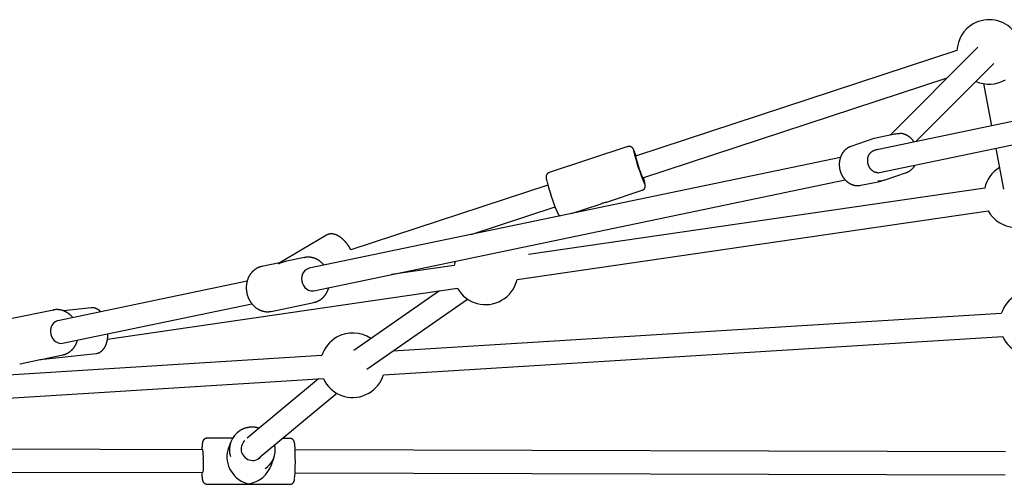
# Model space of a CAD drawing. Extents: x -8.3 to 7.6, y -6.7 to 7.
# Drawn here: x -3.8 to -3.1, y -2.2 to -1.9 of the extents above; entities that cross this region are included whole.
import ezdxf

# ---------------------------------------------------------------- set-up
doc = ezdxf.new("R2010")
doc.units = 0
doc.layers.add('LAYER01', color=7, linetype='Continuous')

msp = doc.modelspace()

# ---------------------------------------------------------------- linework, layer by layer
at = {"layer": 'LAYER01', "color": 7, "linetype": 'Continuous'}
for p, q in [((-3.1673, -1.90928), (-3.39149, -1.98311)), ((-3.15281, -1.90699), (-3.21402, -1.96834)), ((-2.9192, -1.91509), (-3.222, -1.97835)), ((-3.19598, -1.97292), (-3.14149, -1.91828)), ((-3.38649, -1.9983), (-3.17416, -1.92839)), ((-3.22125, -1.99454), (-2.91592, -1.93075)), ((-3.14879, -1.93245), (-3.14323, -1.9619)), ((-3.2253, -1.97078), (-3.24142, -1.97637)), ((-3.22402, -1.97043), (-3.22526, -1.97077)), ((-3.20963, -1.96742), (-3.22402, -1.97043)), ((-3.39684, -1.97644), (-3.45187, -1.99456)), ((-3.24139, -1.97636), (-3.24142, -1.97637)), ((-3.14027, -1.97762), (-3.13489, -2.00614)), ((-3.24859, -1.98391), (-3.61927, -2.06135)), ((-3.2252, -1.97907), (-3.22343, -1.97845)), ((-3.22374, -1.97872), (-3.22487, -1.97895)), ((-3.22446, -1.97881), (-3.22453, -1.97888)), ((-3.21874, -2.00006), (-3.20262, -1.99448)), ((-3.616, -2.07701), (-3.24531, -1.99957)), ((-3.45268, -2.00325), (-3.59013, -2.04851)), ((-3.14789, -2.00534), (-3.46633, -2.05177)), ((-3.23441, -2.00342), (-3.22002, -2.00041)), ((-3.21877, -2.00007), (-3.21874, -2.00006)), ((-3.41188, -2.01509), (-3.38683, -2.00684)), ((-3.50627, -2.03774), (-3.44768, -2.01845)), ((-3.43629, -2.02312), (-3.41681, -2.01671)), ((-3.47424, -2.06909), (-3.14559, -2.02117)), ((-3.60725, -2.03821), (-3.6402, -2.05765)), ((-3.62244, -2.05384), (-3.62229, -2.05381)), ((-3.63993, -2.0575), (-3.65225, -2.06007)), ((-3.62244, -2.05384), (-3.63507, -2.05648)), ((-3.51812, -2.05932), (-3.5617, -2.06567)), ((-3.66254, -2.07039), (-3.79452, -2.09797)), ((-3.75992, -2.11074), (-3.51582, -2.07515)), ((-3.52843, -2.07699), (-3.58811, -2.11875)), ((-3.51586, -2.07516), (-3.51569, -2.07546)), ((-3.79124, -2.11363), (-3.65923, -2.08605)), ((-3.6457, -2.09139), (-3.6159, -2.08517)), ((-3.6157, -2.08512), (-3.6159, -2.08517)), ((-3.57894, -2.13186), (-3.50885, -2.08282)), ((-3.79769, -2.09046), (-3.8275, -2.09668)), ((-3.79793, -2.09051), (-3.79769, -2.09046)), ((-3.77125, -2.08897), (-3.79056, -2.09108)), ((-3.13637, -2.09301), (-3.56095, -2.11927)), ((-3.56734, -2.1357), (-3.13538, -2.10898)), ((-3.13539, -2.10898), (-3.13438, -2.11094)), ((-3.6103, -2.12232), (-3.92648, -2.14188)), ((-3.80689, -2.12506), (-3.76776, -2.12078)), ((-3.80537, -2.12475), (-3.79115, -2.12178)), ((-3.82095, -2.12801), (-3.80681, -2.12505)), ((-3.97676, -2.16102), (-3.60931, -2.13829)), ((-3.61277, -2.13851), (-3.66257, -2.17988)), ((-3.60932, -2.13829), (-3.60831, -2.14026)), ((-3.65198, -2.19188), (-3.59989, -2.1486)), ((-3.67276, -2.18002), (-3.6905, -2.17997)), ((-3.67411, -2.18299), (-3.67591, -2.18841)), ((-3.6326, -2.18012), (-3.63781, -2.18011)), ((-3.69352, -2.18796), (-4.14124, -2.18675)), ((-3.13356, -2.18947), (-3.62903, -2.18813)), ((-3.65538, -2.19471), (-3.65215, -2.19203)), ((-3.64555, -2.19852), (-3.64375, -2.1931)), ((-4.16178, -2.20269), (-3.69356, -2.20396)), ((-3.62908, -2.20413), (-3.13361, -2.20547)), ((-3.69059, -2.21197), (-3.63268, -2.21212))]:
    msp.add_line(p, q, dxfattribs=at)
for points in [[(-3.21088, -1.96777), (-3.20896, -1.96731), (-3.20714, -1.96721)], [(-3.19722, -1.97318), (-3.19737, -1.97297), (-3.19752, -1.97276), (-3.19767, -1.97255), (-3.19782, -1.97235), (-3.19797, -1.97215), (-3.19813, -1.97195), (-3.19829, -1.97175), (-3.19845, -1.97156), (-3.19861, -1.97137), (-3.19878, -1.97118), (-3.19896, -1.971), (-3.19914, -1.97082), (-3.19931, -1.97065), (-3.1995, -1.97048), (-3.19968, -1.97031), (-3.19987, -1.97015), (-3.20006, -1.96999), (-3.20025, -1.96983), (-3.20045, -1.96968), (-3.20065, -1.96953), (-3.20085, -1.96939), (-3.20105, -1.96925), (-3.20125, -1.96911), (-3.20146, -1.96898), (-3.20167, -1.96885), (-3.20187, -1.96873), (-3.20209, -1.96861), (-3.2023, -1.9685), (-3.20251, -1.96839), (-3.20273, -1.96829), (-3.20295, -1.96819), (-3.20317, -1.96809), (-3.20339, -1.968), (-3.20361, -1.96792), (-3.20383, -1.96784), (-3.20404, -1.96777), (-3.20426, -1.9677), (-3.20447, -1.96763), (-3.20467, -1.96757), (-3.20487, -1.96752), (-3.20506, -1.96747), (-3.20525, -1.96743), (-3.20542, -1.96738), (-3.20559, -1.96735), (-3.20575, -1.96732), (-3.20591, -1.96729), (-3.20605, -1.96727), (-3.20619, -1.96725), (-3.20632, -1.96724), (-3.20644, -1.96723), (-3.20656, -1.96723), (-3.20667, -1.96722), (-3.20678, -1.96722), (-3.20688, -1.96722), (-3.20698, -1.96723), (-3.20708, -1.96723)], [(-3.39263, -1.97892), (-3.39265, -1.97888), (-3.39267, -1.97883), (-3.39269, -1.97879), (-3.39271, -1.97874), (-3.39273, -1.9787), (-3.39275, -1.97865), (-3.39277, -1.97861), (-3.39279, -1.97857), (-3.39281, -1.97852), (-3.39284, -1.97848), (-3.39286, -1.97843), (-3.39288, -1.97839), (-3.39291, -1.97834), (-3.39293, -1.97829), (-3.39296, -1.97824), (-3.39299, -1.97819), (-3.39303, -1.97813), (-3.39306, -1.97808), (-3.39309, -1.97802), (-3.39313, -1.97796), (-3.39317, -1.9779), (-3.39321, -1.97784), (-3.39325, -1.97778), (-3.39329, -1.97772), (-3.39333, -1.97766), (-3.39337, -1.9776), (-3.39341, -1.97755), (-3.39345, -1.97749), (-3.3935, -1.97744), (-3.39354, -1.97739), (-3.39359, -1.97734), (-3.39364, -1.97728), (-3.39369, -1.97723), (-3.39374, -1.97718), (-3.3938, -1.97712), (-3.39385, -1.97707), (-3.39392, -1.97702), (-3.39398, -1.97697), (-3.39404, -1.97692), (-3.39411, -1.97687), (-3.39418, -1.97682), (-3.39426, -1.97677), (-3.39433, -1.97672), (-3.39441, -1.97668), (-3.39449, -1.97663), (-3.39458, -1.97659), (-3.39467, -1.97655), (-3.39476, -1.97651), (-3.39485, -1.97648), (-3.39494, -1.97645), (-3.39504, -1.97642), (-3.39514, -1.97639), (-3.39523, -1.97636), (-3.39533, -1.97634), (-3.39543, -1.97633), (-3.39553, -1.97631), (-3.39563, -1.9763), (-3.39572, -1.97629), (-3.39582, -1.97628), (-3.39591, -1.97628), (-3.396, -1.97628), (-3.39609, -1.97628), (-3.39617, -1.97629), (-3.39625, -1.9763), (-3.39633, -1.97632), (-3.39641, -1.97633), (-3.39648, -1.97635), (-3.39656, -1.97638), (-3.39663, -1.9764), (-3.3967, -1.97643), (-3.39677, -1.97645), (-3.39683, -1.97648)], [(-3.24424, -1.97788), (-3.2444, -1.97801), (-3.24456, -1.97813), (-3.24472, -1.97825), (-3.24488, -1.97838), (-3.24504, -1.97851), (-3.24519, -1.97864), (-3.24535, -1.97877), (-3.2455, -1.97892), (-3.24565, -1.97906), (-3.2458, -1.97922), (-3.24595, -1.97938), (-3.2461, -1.97954), (-3.24624, -1.97971), (-3.24639, -1.97988), (-3.24653, -1.98006), (-3.24667, -1.98025), (-3.2468, -1.98044), (-3.24694, -1.98063), (-3.24707, -1.98083), (-3.24721, -1.98103), (-3.24734, -1.98123), (-3.24746, -1.98144), (-3.24758, -1.98165), (-3.2477, -1.98186), (-3.24782, -1.98208), (-3.24793, -1.9823), (-3.24804, -1.98252), (-3.24814, -1.98275), (-3.24824, -1.98297), (-3.24834, -1.9832), (-3.24843, -1.98344), (-3.24852, -1.98367), (-3.2486, -1.98391), (-3.24868, -1.98415), (-3.24876, -1.98439), (-3.24883, -1.98463), (-3.2489, -1.98488), (-3.24897, -1.98512), (-3.24903, -1.98537), (-3.24908, -1.98562), (-3.24913, -1.98587), (-3.24918, -1.98612), (-3.24923, -1.98638), (-3.24926, -1.98663), (-3.2493, -1.98689), (-3.24933, -1.98714), (-3.24936, -1.9874), (-3.24938, -1.98766), (-3.2494, -1.98792), (-3.24941, -1.98818), (-3.24942, -1.98844), (-3.24943, -1.9887), (-3.24943, -1.98896), (-3.24942, -1.98923), (-3.24941, -1.98949), (-3.2494, -1.98975), (-3.24939, -1.99001), (-3.24937, -1.99027), (-3.24934, -1.99054), (-3.24931, -1.9908), (-3.24928, -1.99106), (-3.24924, -1.99132), (-3.2492, -1.99158), (-3.24915, -1.99184), (-3.2491, -1.9921), (-3.24905, -1.99236), (-3.24899, -1.99261), (-3.24892, -1.99287), (-3.24886, -1.99313), (-3.24879, -1.99338), (-3.24871, -1.99363), (-3.24863, -1.99388), (-3.24855, -1.99413), (-3.24846, -1.99438), (-3.24837, -1.99463), (-3.24827, -1.99487), (-3.24817, -1.99512), (-3.24807, -1.99536), (-3.24796, -1.9956), (-3.24785, -1.99583), (-3.24774, -1.99607), (-3.24762, -1.9963), (-3.2475, -1.99653), (-3.24737, -1.99676), (-3.24724, -1.99698), (-3.24711, -1.99721), (-3.24697, -1.99743), (-3.24683, -1.99765), (-3.24669, -1.99786), (-3.24654, -1.99807), (-3.24639, -1.99828), (-3.24624, -1.99849), (-3.24608, -1.99869), (-3.24593, -1.99889), (-3.24576, -1.99909), (-3.2456, -1.99928), (-3.24543, -1.99947), (-3.24526, -1.99965), (-3.24508, -1.99984), (-3.2449, -2.00002), (-3.24472, -2.00019), (-3.24454, -2.00036), (-3.24436, -2.00053), (-3.24417, -2.00069), (-3.24398, -2.00085), (-3.24379, -2.00101), (-3.24359, -2.00116), (-3.24339, -2.00131), (-3.24319, -2.00145), (-3.24299, -2.00159), (-3.24279, -2.00173), (-3.24258, -2.00186), (-3.24237, -2.00199), (-3.24216, -2.00211), (-3.24195, -2.00223), (-3.24174, -2.00234), (-3.24153, -2.00245), (-3.24131, -2.00256), (-3.24109, -2.00265), (-3.24087, -2.00275), (-3.24065, -2.00284), (-3.24043, -2.00292), (-3.24021, -2.003), (-3.23999, -2.00308), (-3.23978, -2.00315), (-3.23957, -2.00321), (-3.23936, -2.00327), (-3.23915, -2.00333), (-3.23896, -2.00338), (-3.23877, -2.00342), (-3.23858, -2.00346), (-3.2384, -2.0035), (-3.23823, -2.00353), (-3.23807, -2.00355), (-3.23791, -2.00358), (-3.23775, -2.00359), (-3.23761, -2.00361), (-3.23747, -2.00361), (-3.23734, -2.00362), (-3.23721, -2.00362), (-3.23708, -2.00362), (-3.23696, -2.00362), (-3.23684, -2.00361), (-3.23672, -2.00361)], [(-3.24142, -1.97637), (-3.24157, -1.97642), (-3.24172, -1.97648), (-3.24186, -1.97654), (-3.24201, -1.9766), (-3.24215, -1.97665), (-3.24229, -1.97671), (-3.24243, -1.97677), (-3.24257, -1.97683), (-3.2427, -1.97689), (-3.24283, -1.97695), (-3.24296, -1.97701), (-3.24308, -1.97708), (-3.2432, -1.97714), (-3.24331, -1.9772), (-3.24342, -1.97727), (-3.24352, -1.97733), (-3.24362, -1.9774), (-3.24372, -1.97747), (-3.24381, -1.97754), (-3.2439, -1.9776), (-3.24399, -1.97767), (-3.24408, -1.97774), (-3.24416, -1.97781), (-3.24424, -1.97788)], [(-3.39149, -1.98311), (-3.39152, -1.98331), (-3.39142, -1.98386), (-3.39121, -1.98472), (-3.39089, -1.98587), (-3.39049, -1.98725), (-3.39002, -1.98878), (-3.3895, -1.99041), (-3.38895, -1.99205), (-3.38841, -1.99362), (-3.3879, -1.99506), (-3.38743, -1.9963), (-3.38704, -1.99727), (-3.38674, -1.99794), (-3.38655, -1.99827), (-3.38649, -1.9983)], [(-3.22254, -1.99465), (-3.2227, -1.99464), (-3.22287, -1.99462), (-3.22303, -1.9946), (-3.22319, -1.99459), (-3.22336, -1.99456), (-3.22352, -1.99454), (-3.22368, -1.99451), (-3.22385, -1.99447), (-3.22401, -1.99443), (-3.22417, -1.99438), (-3.22434, -1.99433), (-3.2245, -1.99427), (-3.22466, -1.9942), (-3.22482, -1.99413), (-3.22498, -1.99406), (-3.22513, -1.99398), (-3.22529, -1.9939), (-3.22545, -1.99381), (-3.2256, -1.99372), (-3.22575, -1.99363), (-3.2259, -1.99353), (-3.22605, -1.99342), (-3.2262, -1.99332), (-3.22634, -1.9932), (-3.22649, -1.99309), (-3.22663, -1.99297), (-3.22676, -1.99284), (-3.2269, -1.99272), (-3.22703, -1.99259), (-3.22716, -1.99245), (-3.22729, -1.99231), (-3.22742, -1.99217), (-3.22754, -1.99202), (-3.22766, -1.99188), (-3.22777, -1.99172), (-3.22789, -1.99157), (-3.228, -1.99141), (-3.2281, -1.99125), (-3.22821, -1.99109), (-3.22831, -1.99092), (-3.2284, -1.99075), (-3.2285, -1.99058), (-3.22859, -1.99041), (-3.22868, -1.99023), (-3.22876, -1.99006), (-3.22884, -1.98988), (-3.22891, -1.98969), (-3.22899, -1.98951), (-3.22905, -1.98933), (-3.22912, -1.98914), (-3.22918, -1.98895), (-3.22924, -1.98876), (-3.22929, -1.98857), (-3.22934, -1.98838), (-3.22938, -1.98819), (-3.22942, -1.98799), (-3.22946, -1.9878), (-3.22949, -1.9876), (-3.22952, -1.98741), (-3.22955, -1.98721), (-3.22957, -1.98701), (-3.22958, -1.98682), (-3.22959, -1.98662), (-3.2296, -1.98642), (-3.22961, -1.98623), (-3.22961, -1.98603), (-3.2296, -1.98584), (-3.22959, -1.98564), (-3.22958, -1.98545), (-3.22957, -1.98525), (-3.22955, -1.98506), (-3.22952, -1.98487), (-3.22949, -1.98468), (-3.22946, -1.98449), (-3.22942, -1.9843), (-3.22938, -1.98412), (-3.22934, -1.98393), (-3.22929, -1.98375), (-3.22924, -1.98357), (-3.22918, -1.98339), (-3.22912, -1.98321), (-3.22906, -1.98304), (-3.22899, -1.98287), (-3.22892, -1.9827), (-3.22885, -1.98254), (-3.22877, -1.98237), (-3.22869, -1.98222), (-3.22861, -1.98206), (-3.22853, -1.98191), (-3.22844, -1.98176), (-3.22836, -1.98162), (-3.22827, -1.98149), (-3.22818, -1.98135), (-3.22808, -1.98123), (-3.22799, -1.9811), (-3.22789, -1.98099), (-3.2278, -1.98087), (-3.2277, -1.98077), (-3.22759, -1.98066), (-3.22749, -1.98056), (-3.22739, -1.98047), (-3.22729, -1.98037), (-3.22718, -1.98028), (-3.22708, -1.98019)], [(-3.22708, -1.98019), (-3.22701, -1.98013), (-3.22695, -1.98007), (-3.22689, -1.98001), (-3.22683, -1.97995), (-3.22676, -1.97989), (-3.2267, -1.97983), (-3.22663, -1.97977), (-3.22656, -1.97972), (-3.22648, -1.97967), (-3.22641, -1.97962), (-3.22633, -1.97957), (-3.22625, -1.97953), (-3.22617, -1.97948), (-3.22609, -1.97944), (-3.226, -1.9794), (-3.22592, -1.97936), (-3.22583, -1.97932), (-3.22574, -1.97928), (-3.22565, -1.97925), (-3.22556, -1.97921), (-3.22547, -1.97917), (-3.22538, -1.97914), (-3.22529, -1.9791), (-3.2252, -1.97907)], [(-3.19995, -1.99309), (-3.19978, -1.99296), (-3.19961, -1.99282), (-3.19944, -1.99269), (-3.19927, -1.99256), (-3.1991, -1.99242), (-3.19894, -1.99228), (-3.19877, -1.99214), (-3.19861, -1.992), (-3.19846, -1.99185), (-3.19831, -1.99171), (-3.19816, -1.99155), (-3.19802, -1.9914), (-3.19788, -1.99124), (-3.19775, -1.99108), (-3.19762, -1.99092), (-3.19749, -1.99076), (-3.19737, -1.99059), (-3.19725, -1.99042), (-3.19714, -1.99025), (-3.19703, -1.99008), (-3.19692, -1.98991), (-3.19681, -1.98974), (-3.19671, -1.98956), (-3.1966, -1.98939)], [(-3.45186, -1.9946), (-3.45194, -1.99462), (-3.45201, -1.99464), (-3.45209, -1.99467), (-3.45217, -1.99469), (-3.45224, -1.99472), (-3.45232, -1.99475), (-3.45239, -1.99479), (-3.45247, -1.99483), (-3.45254, -1.99487), (-3.45261, -1.99491), (-3.45269, -1.99497), (-3.45276, -1.99502), (-3.45283, -1.99508), (-3.4529, -1.99514), (-3.45297, -1.9952), (-3.45304, -1.99527), (-3.4531, -1.99533), (-3.45316, -1.9954), (-3.45323, -1.99548), (-3.45329, -1.99555), (-3.45334, -1.99562), (-3.4534, -1.9957), (-3.45345, -1.99577), (-3.4535, -1.99585), (-3.45355, -1.99593), (-3.45359, -1.996), (-3.45363, -1.99608), (-3.45367, -1.99615), (-3.4537, -1.99623), (-3.45373, -1.9963), (-3.45376, -1.99638), (-3.45379, -1.99645), (-3.45381, -1.99652), (-3.45383, -1.9966), (-3.45386, -1.99667), (-3.45387, -1.99674), (-3.45389, -1.9968), (-3.4539, -1.99687), (-3.45392, -1.99694), (-3.45393, -1.997), (-3.45394, -1.99707), (-3.45395, -1.99713), (-3.45395, -1.99719), (-3.45396, -1.99725), (-3.45396, -1.99731), (-3.45397, -1.99737), (-3.45397, -1.99743), (-3.45397, -1.99748), (-3.45397, -1.99754), (-3.45397, -1.99759), (-3.45397, -1.99765), (-3.45397, -1.9977), (-3.45397, -1.99776), (-3.45397, -1.99781), (-3.45396, -1.99787), (-3.45396, -1.99793), (-3.45395, -1.99799), (-3.45395, -1.99805), (-3.45394, -1.99811), (-3.45393, -1.99817), (-3.45393, -1.99824), (-3.45392, -1.99831), (-3.45391, -1.99838), (-3.4539, -1.99845), (-3.45388, -1.99853), (-3.45387, -1.9986), (-3.45386, -1.99868), (-3.45384, -1.99877), (-3.45382, -1.99886), (-3.45381, -1.99895), (-3.45378, -1.99905), (-3.45376, -1.99916), (-3.45374, -1.99927), (-3.45371, -1.99938), (-3.45369, -1.9995), (-3.45366, -1.99962), (-3.45363, -1.99975), (-3.4536, -1.99988), (-3.45357, -2.00001), (-3.45354, -2.00014)], [(-3.38683, -2.00682), (-3.38673, -2.00678), (-3.38663, -2.00674), (-3.38653, -2.00669), (-3.38643, -2.00665), (-3.38633, -2.00661), (-3.38624, -2.00656), (-3.38615, -2.00651), (-3.38606, -2.00645), (-3.38597, -2.00639), (-3.38589, -2.00633), (-3.38581, -2.00627), (-3.38574, -2.0062), (-3.38566, -2.00613), (-3.38559, -2.00606), (-3.38553, -2.00599), (-3.38546, -2.00591), (-3.3854, -2.00584), (-3.38535, -2.00576), (-3.38529, -2.00569), (-3.38524, -2.00561), (-3.38519, -2.00554), (-3.38515, -2.00546), (-3.38511, -2.00538), (-3.38507, -2.00531), (-3.38503, -2.00523), (-3.385, -2.00516), (-3.38496, -2.00508), (-3.38494, -2.00501), (-3.38491, -2.00494), (-3.38488, -2.00486), (-3.38486, -2.00479), (-3.38484, -2.00472), (-3.38483, -2.00465), (-3.38481, -2.00458), (-3.38479, -2.00452), (-3.38478, -2.00445), (-3.38477, -2.00438), (-3.38476, -2.00432), (-3.38475, -2.00426), (-3.38475, -2.0042), (-3.38474, -2.00414), (-3.38474, -2.00408), (-3.38473, -2.00402), (-3.38473, -2.00396), (-3.38473, -2.00391), (-3.38473, -2.00385), (-3.38473, -2.0038), (-3.38473, -2.00374), (-3.38473, -2.00369), (-3.38473, -2.00363), (-3.38474, -2.00358), (-3.38474, -2.00352), (-3.38474, -2.00347), (-3.38475, -2.00341), (-3.38475, -2.00335), (-3.38476, -2.00329), (-3.38477, -2.00322), (-3.38478, -2.00315), (-3.38479, -2.00309), (-3.3848, -2.00301), (-3.38481, -2.00294), (-3.38482, -2.00286), (-3.38483, -2.00278), (-3.38485, -2.0027), (-3.38487, -2.00261), (-3.38488, -2.00252), (-3.3849, -2.00242), (-3.38492, -2.00232), (-3.38495, -2.00221), (-3.38497, -2.0021), (-3.38499, -2.00199), (-3.38502, -2.00187), (-3.38505, -2.00174), (-3.38508, -2.00161), (-3.38511, -2.00148), (-3.38515, -2.00134), (-3.38518, -2.00119), (-3.38522, -2.00105), (-3.38526, -2.0009), (-3.38529, -2.00075), (-3.38533, -2.0006), (-3.38537, -2.00045), (-3.38541, -2.00029), (-3.38546, -2.00014), (-3.3855, -1.99998), (-3.38554, -1.99982), (-3.38558, -1.99966), (-3.38563, -1.9995), (-3.38568, -1.99933), (-3.38572, -1.99917), (-3.38577, -1.999), (-3.38582, -1.99883), (-3.38587, -1.99866), (-3.38591, -1.99849), (-3.38601, -1.99815)], [(-3.2226, -1.99466), (-3.22203, -1.99465), (-3.22125, -1.99454)], [(-3.20262, -1.99448), (-3.20247, -1.99442), (-3.20232, -1.99436), (-3.20218, -1.9943), (-3.20203, -1.99425), (-3.20189, -1.99419), (-3.20175, -1.99413), (-3.20161, -1.99407), (-3.20148, -1.99402), (-3.20135, -1.99396), (-3.20123, -1.9939), (-3.20111, -1.99384), (-3.20099, -1.99379), (-3.20088, -1.99373), (-3.20078, -1.99367), (-3.20068, -1.99361), (-3.20058, -1.99356), (-3.20049, -1.9935), (-3.20041, -1.99344), (-3.20032, -1.99338), (-3.20025, -1.99332), (-3.20017, -1.99326), (-3.2001, -1.9932), (-3.20002, -1.99315), (-3.19995, -1.99309)], [(-3.23666, -2.00363), (-3.23508, -2.00354), (-3.23441, -2.00342)], [(-3.21877, -2.00007), (-3.22069, -2.00053), (-3.22251, -2.00062)], [(-3.44642, -2.02169), (-3.44639, -2.02175), (-3.44637, -2.0218), (-3.44635, -2.02185), (-3.44633, -2.02191), (-3.4463, -2.02196), (-3.44628, -2.02202), (-3.44625, -2.02208), (-3.44623, -2.02214), (-3.4462, -2.02221), (-3.44617, -2.02228), (-3.44613, -2.02235), (-3.4461, -2.02242), (-3.44607, -2.02249), (-3.44603, -2.02257), (-3.44599, -2.02264), (-3.44596, -2.02272), (-3.44592, -2.0228), (-3.44588, -2.02287), (-3.44585, -2.02295), (-3.44581, -2.02302), (-3.44577, -2.0231), (-3.44573, -2.02317), (-3.44569, -2.02325), (-3.44565, -2.02332), (-3.44561, -2.02339), (-3.44556, -2.02346), (-3.44552, -2.02353), (-3.44548, -2.02359), (-3.44543, -2.02366), (-3.44539, -2.02372), (-3.44534, -2.02378), (-3.4453, -2.02384), (-3.44525, -2.0239), (-3.44521, -2.02395), (-3.44516, -2.02401), (-3.44512, -2.02406), (-3.44507, -2.02411), (-3.44503, -2.02416), (-3.44498, -2.0242), (-3.44494, -2.02425), (-3.44489, -2.02429), (-3.44484, -2.02434), (-3.44479, -2.02438), (-3.44475, -2.02442), (-3.4447, -2.02446), (-3.44465, -2.0245), (-3.4446, -2.02454), (-3.44455, -2.02457), (-3.4445, -2.0246), (-3.44445, -2.02463), (-3.44441, -2.02466), (-3.44436, -2.02468), (-3.44431, -2.0247), (-3.44426, -2.02472), (-3.44421, -2.02475), (-3.44416, -2.02477)], [(-3.59013, -2.04851), (-3.59019, -2.04841), (-3.59024, -2.0483), (-3.59029, -2.04819), (-3.59035, -2.04808), (-3.59041, -2.04797), (-3.59048, -2.04785), (-3.59054, -2.04772), (-3.59062, -2.04759), (-3.5907, -2.04745), (-3.59079, -2.0473), (-3.59088, -2.04714), (-3.59098, -2.04697), (-3.59109, -2.0468), (-3.5912, -2.04662), (-3.59132, -2.04643), (-3.59144, -2.04623), (-3.59158, -2.04603), (-3.59172, -2.04582), (-3.59186, -2.0456), (-3.59201, -2.04538), (-3.59217, -2.04516), (-3.59233, -2.04494), (-3.59249, -2.04472), (-3.59265, -2.0445), (-3.59282, -2.04428), (-3.59299, -2.04406), (-3.59316, -2.04385), (-3.59333, -2.04363), (-3.5935, -2.04342), (-3.59368, -2.04322), (-3.59386, -2.04301), (-3.59404, -2.04281), (-3.59422, -2.04261), (-3.5944, -2.04241), (-3.59458, -2.04222), (-3.59477, -2.04202), (-3.59495, -2.04184), (-3.59514, -2.04165), (-3.59533, -2.04147), (-3.59552, -2.04129), (-3.59571, -2.04111), (-3.5959, -2.04093), (-3.5961, -2.04076), (-3.59629, -2.0406), (-3.59649, -2.04043), (-3.59669, -2.04027), (-3.59689, -2.04011), (-3.59709, -2.03996), (-3.59729, -2.03981), (-3.59749, -2.03966), (-3.5977, -2.03952), (-3.5979, -2.03938), (-3.59811, -2.03924), (-3.59831, -2.03911), (-3.59852, -2.03898), (-3.59872, -2.03886), (-3.59893, -2.03874), (-3.59913, -2.03863), (-3.59934, -2.03852), (-3.59954, -2.03842), (-3.59975, -2.03832), (-3.59995, -2.03822), (-3.60015, -2.03813), (-3.60036, -2.03805), (-3.60056, -2.03797), (-3.60076, -2.03789), (-3.60096, -2.03782), (-3.60116, -2.03776), (-3.60136, -2.03769), (-3.60156, -2.03764), (-3.60175, -2.03759), (-3.60195, -2.03754), (-3.60214, -2.0375), (-3.60233, -2.03746), (-3.60252, -2.03742), (-3.60271, -2.03739), (-3.6029, -2.03737), (-3.60309, -2.03735), (-3.60327, -2.03733), (-3.60346, -2.03732), (-3.60364, -2.03732), (-3.60382, -2.03731), (-3.604, -2.03732), (-3.60418, -2.03732), (-3.60435, -2.03733), (-3.60453, -2.03735), (-3.6047, -2.03736), (-3.60487, -2.03739), (-3.60504, -2.03741), (-3.60521, -2.03744), (-3.60537, -2.03747), (-3.60553, -2.03751), (-3.60569, -2.03755), (-3.60585, -2.03759), (-3.606, -2.03764), (-3.60615, -2.0377), (-3.60629, -2.03776), (-3.60644, -2.03782), (-3.60658, -2.03789), (-3.60671, -2.03795), (-3.60685, -2.03803), (-3.60698, -2.0381), (-3.60712, -2.03817), (-3.60725, -2.03825)], [(-3.60891, -2.05919), (-3.60906, -2.059), (-3.60921, -2.05882), (-3.60936, -2.05864), (-3.60952, -2.05845), (-3.60968, -2.05827), (-3.60984, -2.05809), (-3.61001, -2.05792), (-3.61018, -2.05774), (-3.61035, -2.05757), (-3.61053, -2.0574), (-3.61072, -2.05723), (-3.6109, -2.05706), (-3.6111, -2.0569), (-3.6113, -2.05674), (-3.6115, -2.05658), (-3.61171, -2.05642), (-3.61192, -2.05627), (-3.61213, -2.05611), (-3.61235, -2.05596), (-3.61257, -2.05582), (-3.61279, -2.05568), (-3.61301, -2.05554), (-3.61324, -2.0554), (-3.61347, -2.05527), (-3.6137, -2.05515), (-3.61394, -2.05503), (-3.61417, -2.05491), (-3.61441, -2.0548), (-3.61465, -2.05469), (-3.61489, -2.05459), (-3.61513, -2.05449), (-3.61537, -2.0544), (-3.61562, -2.05431), (-3.61586, -2.05423), (-3.61611, -2.05415), (-3.61636, -2.05408), (-3.6166, -2.05401), (-3.61685, -2.05395), (-3.6171, -2.05389), (-3.61735, -2.05384), (-3.6176, -2.05379), (-3.61785, -2.05375), (-3.6181, -2.05371), (-3.61835, -2.05368), (-3.61859, -2.05365), (-3.61883, -2.05363), (-3.61907, -2.05361), (-3.6193, -2.05359), (-3.61953, -2.05358), (-3.61975, -2.05357), (-3.61997, -2.05357), (-3.62017, -2.05357), (-3.62038, -2.05357), (-3.62058, -2.05358), (-3.62077, -2.0536), (-3.62095, -2.05361), (-3.62113, -2.05363), (-3.62131, -2.05366), (-3.62147, -2.05368), (-3.62164, -2.05371), (-3.6218, -2.05375), (-3.62196, -2.05378), (-3.62212, -2.05381), (-3.62227, -2.05385)], [(-3.65208, -2.06008), (-3.65224, -2.0601), (-3.65241, -2.06014), (-3.65258, -2.06017), (-3.65275, -2.0602), (-3.65293, -2.06024), (-3.6531, -2.06028), (-3.65328, -2.06033), (-3.65346, -2.06038), (-3.65364, -2.06043), (-3.65383, -2.0605), (-3.65402, -2.06057), (-3.65421, -2.06064), (-3.65441, -2.06072), (-3.65461, -2.06081), (-3.65481, -2.0609), (-3.65502, -2.061), (-3.65523, -2.0611), (-3.65544, -2.06121), (-3.65565, -2.06132), (-3.65586, -2.06144), (-3.65607, -2.06156), (-3.65629, -2.06169), (-3.6565, -2.06182), (-3.65671, -2.06196), (-3.65691, -2.0621), (-3.65712, -2.06225), (-3.65732, -2.0624), (-3.65752, -2.06255), (-3.65771, -2.06271), (-3.65791, -2.06287), (-3.6581, -2.06304), (-3.65829, -2.06321), (-3.65847, -2.06338), (-3.65865, -2.06356), (-3.65883, -2.06374), (-3.65901, -2.06393), (-3.65918, -2.06411), (-3.65935, -2.06431), (-3.65952, -2.0645), (-3.65968, -2.0647), (-3.65984, -2.0649), (-3.66, -2.06511), (-3.66015, -2.06532), (-3.6603, -2.06553), (-3.66045, -2.06575), (-3.66059, -2.06597), (-3.66073, -2.06619), (-3.66087, -2.06641), (-3.661, -2.06664), (-3.66113, -2.06687), (-3.66126, -2.0671), (-3.66138, -2.06734), (-3.6615, -2.06758), (-3.66161, -2.06782), (-3.66172, -2.06806), (-3.66183, -2.06831), (-3.66193, -2.06856), (-3.66203, -2.06881), (-3.66212, -2.06906), (-3.66221, -2.06932), (-3.6623, -2.06957), (-3.66238, -2.06983), (-3.66246, -2.07009), (-3.66253, -2.07035), (-3.6626, -2.07062), (-3.66266, -2.07088), (-3.66273, -2.07115), (-3.66278, -2.07142), (-3.66283, -2.07169), (-3.66288, -2.07196), (-3.66293, -2.07224), (-3.66297, -2.07251), (-3.663, -2.07279), (-3.66303, -2.07306), (-3.66306, -2.07334), (-3.66308, -2.07362), (-3.6631, -2.0739), (-3.66311, -2.07418), (-3.66312, -2.07446), (-3.66313, -2.07474), (-3.66313, -2.07502), (-3.66312, -2.0753), (-3.66311, -2.07558), (-3.6631, -2.07586), (-3.66308, -2.07614), (-3.66306, -2.07642), (-3.66304, -2.0767), (-3.66301, -2.07698), (-3.66297, -2.07726), (-3.66293, -2.07754), (-3.66289, -2.07782), (-3.66284, -2.0781), (-3.66279, -2.07838), (-3.66273, -2.07866), (-3.66267, -2.07893), (-3.66261, -2.07921), (-3.66254, -2.07948), (-3.66246, -2.07976), (-3.66239, -2.08003), (-3.6623, -2.0803), (-3.66222, -2.08057), (-3.66213, -2.08084), (-3.66203, -2.0811), (-3.66193, -2.08137), (-3.66183, -2.08163), (-3.66172, -2.08189), (-3.66161, -2.08215), (-3.6615, -2.08241), (-3.66138, -2.08267), (-3.66126, -2.08292), (-3.66113, -2.08317), (-3.661, -2.08342), (-3.66087, -2.08367), (-3.66073, -2.08391), (-3.66059, -2.08415), (-3.66044, -2.08439), (-3.66029, -2.08463), (-3.66014, -2.08486), (-3.65998, -2.08509), (-3.65982, -2.08532), (-3.65966, -2.08554), (-3.65949, -2.08577), (-3.65932, -2.08598), (-3.65915, -2.0862), (-3.65897, -2.08641), (-3.65879, -2.08662), (-3.65861, -2.08683), (-3.65842, -2.08703), (-3.65824, -2.08723), (-3.65804, -2.08742), (-3.65785, -2.08761), (-3.65765, -2.0878), (-3.65745, -2.08798), (-3.65725, -2.08816), (-3.65704, -2.08834), (-3.65683, -2.08851), (-3.65662, -2.08868), (-3.65641, -2.08884), (-3.65619, -2.089), (-3.65597, -2.08916), (-3.65575, -2.08931), (-3.65553, -2.08945), (-3.6553, -2.0896), (-3.65508, -2.08973), (-3.65485, -2.08987), (-3.65462, -2.09), (-3.65438, -2.09012), (-3.65415, -2.09024), (-3.65391, -2.09035), (-3.65368, -2.09046), (-3.65344, -2.09057), (-3.6532, -2.09067), (-3.65295, -2.09077), (-3.65271, -2.09086), (-3.65247, -2.09095), (-3.65222, -2.09103), (-3.65198, -2.0911), (-3.65173, -2.09118), (-3.65148, -2.09124), (-3.65123, -2.0913), (-3.65098, -2.09136), (-3.65073, -2.09141), (-3.65048, -2.09146), (-3.65023, -2.0915), (-3.64999, -2.09154), (-3.64974, -2.09157), (-3.6495, -2.0916), (-3.64925, -2.09162), (-3.64901, -2.09164), (-3.64877, -2.09165), (-3.64854, -2.09166), (-3.64831, -2.09166), (-3.64808, -2.09166), (-3.64785, -2.09166), (-3.64763, -2.09165), (-3.64741, -2.09163), (-3.64719, -2.09161), (-3.64698, -2.09158), (-3.64676, -2.09155), (-3.64655, -2.09152), (-3.64635, -2.09149), (-3.64614, -2.09145), (-3.64594, -2.09141), (-3.64573, -2.09137)], [(-3.51731, -2.0564), (-3.51794, -2.05838), (-3.51817, -2.05932)], [(-3.61927, -2.06135), (-3.61934, -2.06137), (-3.62072, -2.06187), (-3.62197, -2.06271), (-3.62301, -2.06385), (-3.6238, -2.06525), (-3.6243, -2.06682), (-3.62449, -2.06851), (-3.62436, -2.07023), (-3.62392, -2.0719), (-3.62318, -2.07344), (-3.62218, -2.07479), (-3.62097, -2.07587), (-3.6196, -2.07664), (-3.61814, -2.07706), (-3.61666, -2.07711), (-3.616, -2.07701)], [(-3.61569, -2.0851), (-3.61559, -2.08509), (-3.61548, -2.08507), (-3.61538, -2.08505), (-3.61527, -2.08503), (-3.61516, -2.08501), (-3.61505, -2.08498), (-3.61492, -2.08495), (-3.61479, -2.08491), (-3.61466, -2.08487), (-3.61451, -2.08482), (-3.61436, -2.08477), (-3.6142, -2.0847), (-3.61403, -2.08464), (-3.61385, -2.08457), (-3.61367, -2.08449), (-3.61348, -2.0844), (-3.61329, -2.08431), (-3.61308, -2.08421), (-3.61287, -2.08411), (-3.61266, -2.084), (-3.61245, -2.08389), (-3.61224, -2.08377), (-3.61202, -2.08364), (-3.61181, -2.08352), (-3.6116, -2.08338), (-3.61139, -2.08324), (-3.61118, -2.0831), (-3.61098, -2.08295), (-3.61078, -2.0828), (-3.61058, -2.08265), (-3.61038, -2.08249), (-3.61019, -2.08232), (-3.61, -2.08216), (-3.60981, -2.08198), (-3.60963, -2.08181), (-3.60945, -2.08163), (-3.60927, -2.08145), (-3.60909, -2.08126), (-3.60892, -2.08107), (-3.60875, -2.08088), (-3.60859, -2.08068), (-3.60842, -2.08048), (-3.60826, -2.08028), (-3.60811, -2.08007), (-3.60795, -2.07986), (-3.6078, -2.07965), (-3.60766, -2.07943), (-3.60752, -2.07921), (-3.60738, -2.07899), (-3.60725, -2.07877), (-3.60712, -2.07854), (-3.60699, -2.07832), (-3.60687, -2.07809), (-3.60676, -2.07787), (-3.60665, -2.07765), (-3.60654, -2.07744), (-3.60645, -2.07724), (-3.60636, -2.07703), (-3.60627, -2.07684), (-3.60619, -2.07665), (-3.60612, -2.07647), (-3.60605, -2.0763), (-3.60599, -2.07613), (-3.60593, -2.07597), (-3.60588, -2.07581), (-3.60584, -2.07566), (-3.6058, -2.07552), (-3.60576, -2.07538), (-3.60573, -2.07524), (-3.60569, -2.07511), (-3.60566, -2.07498), (-3.60564, -2.07485)], [(-3.78416, -2.0958), (-3.78425, -2.09568), (-3.78434, -2.09556), (-3.78443, -2.09544), (-3.78453, -2.09532), (-3.78462, -2.0952), (-3.78473, -2.09507), (-3.78484, -2.09495), (-3.78495, -2.09482), (-3.78508, -2.09468), (-3.78521, -2.09455), (-3.78535, -2.09441), (-3.7855, -2.09426), (-3.78565, -2.09412), (-3.78582, -2.09397), (-3.78599, -2.09382), (-3.78617, -2.09367), (-3.78636, -2.09351), (-3.78655, -2.09335), (-3.78675, -2.0932), (-3.78695, -2.09304), (-3.78716, -2.09288), (-3.78738, -2.09273), (-3.7876, -2.09258), (-3.78782, -2.09243), (-3.78804, -2.09228), (-3.78827, -2.09215), (-3.7885, -2.09201), (-3.78873, -2.09188), (-3.78896, -2.09176), (-3.7892, -2.09164), (-3.78943, -2.09152), (-3.78967, -2.09141), (-3.78991, -2.0913), (-3.79015, -2.0912), (-3.79039, -2.0911), (-3.79063, -2.09101), (-3.79088, -2.09092), (-3.79112, -2.09084), (-3.79137, -2.09076), (-3.79161, -2.09069), (-3.79186, -2.09062), (-3.79211, -2.09056), (-3.79236, -2.0905), (-3.79261, -2.09045), (-3.79286, -2.0904), (-3.79311, -2.09036), (-3.79336, -2.09032), (-3.79361, -2.09029), (-3.79386, -2.09026), (-3.79411, -2.09024), (-3.79436, -2.09022), (-3.79461, -2.09021), (-3.79485, -2.0902), (-3.79508, -2.0902), (-3.79531, -2.09019), (-3.79553, -2.0902), (-3.79574, -2.0902), (-3.79595, -2.09021), (-3.79614, -2.09022), (-3.79633, -2.09023), (-3.79651, -2.09024), (-3.79667, -2.09026), (-3.79683, -2.09028), (-3.79698, -2.0903), (-3.79712, -2.09033), (-3.79726, -2.09035), (-3.79738, -2.09038), (-3.7975, -2.09041), (-3.79761, -2.09044), (-3.79773, -2.09047), (-3.79783, -2.0905), (-3.79794, -2.09054)], [(-3.76472, -2.09174), (-3.76482, -2.09163), (-3.76493, -2.09151), (-3.76503, -2.0914), (-3.76514, -2.09129), (-3.76525, -2.09118), (-3.76536, -2.09107), (-3.76548, -2.09096), (-3.7656, -2.09085), (-3.76572, -2.09075), (-3.76585, -2.09064), (-3.76598, -2.09054), (-3.76612, -2.09044), (-3.76626, -2.09034), (-3.7664, -2.09025), (-3.76655, -2.09015), (-3.7667, -2.09006), (-3.76686, -2.08997), (-3.76702, -2.08988), (-3.76718, -2.08979), (-3.76734, -2.08971), (-3.76751, -2.08963), (-3.76767, -2.08955), (-3.76784, -2.08948), (-3.76801, -2.08941), (-3.76819, -2.08935), (-3.76836, -2.08929), (-3.76853, -2.08923), (-3.7687, -2.08918), (-3.76887, -2.08914), (-3.76904, -2.0891), (-3.7692, -2.08906), (-3.76936, -2.08903), (-3.76952, -2.089), (-3.76967, -2.08897), (-3.76981, -2.08895), (-3.76995, -2.08893), (-3.77008, -2.08892), (-3.77021, -2.08891), (-3.77033, -2.08891), (-3.77045, -2.0889), (-3.77056, -2.08891), (-3.77066, -2.08891), (-3.77076, -2.08892), (-3.77086, -2.08893), (-3.77095, -2.08895), (-3.77104, -2.08896), (-3.77113, -2.08898), (-3.77122, -2.08899)], [(-3.79452, -2.09797), (-3.79504, -2.0981), (-3.79639, -2.09872), (-3.79758, -2.09966), (-3.79854, -2.10089), (-3.79925, -2.10235), (-3.79965, -2.10397), (-3.79974, -2.10568), (-3.7995, -2.10739), (-3.79896, -2.10903), (-3.79813, -2.11052), (-3.79706, -2.11178), (-3.79579, -2.11277), (-3.79439, -2.11343), (-3.79291, -2.11373), (-3.79143, -2.11366), (-3.79124, -2.11363)], [(-3.76774, -2.12074), (-3.76765, -2.12074), (-3.76756, -2.12074), (-3.76746, -2.12073), (-3.76737, -2.12072), (-3.76727, -2.12071), (-3.76717, -2.1207), (-3.76706, -2.12068), (-3.76696, -2.12066), (-3.76684, -2.12063), (-3.76672, -2.1206), (-3.7666, -2.12056), (-3.76647, -2.12052), (-3.76634, -2.12048), (-3.76621, -2.12042), (-3.76607, -2.12037), (-3.76593, -2.12031), (-3.76578, -2.12024), (-3.76563, -2.12017), (-3.76548, -2.12009), (-3.76532, -2.12001), (-3.76517, -2.11993), (-3.76501, -2.11984), (-3.76486, -2.11974), (-3.7647, -2.11965), (-3.76455, -2.11954), (-3.7644, -2.11943), (-3.76425, -2.11932), (-3.76411, -2.11921), (-3.76396, -2.11909), (-3.76382, -2.11896), (-3.76368, -2.11884), (-3.76354, -2.1187), (-3.76341, -2.11857), (-3.76327, -2.11843), (-3.76314, -2.11828), (-3.76301, -2.11814), (-3.76288, -2.11798), (-3.76276, -2.11783), (-3.76263, -2.11767), (-3.76251, -2.11751), (-3.76239, -2.11734), (-3.76227, -2.11717), (-3.76215, -2.11699), (-3.76204, -2.11681), (-3.76193, -2.11663), (-3.76182, -2.11644), (-3.76171, -2.11625), (-3.7616, -2.11605), (-3.7615, -2.11585), (-3.7614, -2.11565), (-3.7613, -2.11544), (-3.7612, -2.11523), (-3.76111, -2.11502), (-3.76102, -2.1148), (-3.76093, -2.11458), (-3.76085, -2.11436), (-3.76076, -2.11413), (-3.76068, -2.1139), (-3.76061, -2.11367), (-3.76053, -2.11343), (-3.76046, -2.11319), (-3.76039, -2.11295), (-3.76032, -2.11271), (-3.76026, -2.11246), (-3.7602, -2.11221), (-3.76014, -2.11196), (-3.76009, -2.11171), (-3.76004, -2.11146), (-3.75999, -2.11121), (-3.75994, -2.11096), (-3.7599, -2.11071), (-3.75986, -2.11046), (-3.75983, -2.11022), (-3.75979, -2.10998), (-3.75976, -2.10975), (-3.75974, -2.10952), (-3.75971, -2.10929), (-3.75969, -2.10907), (-3.75967, -2.10885), (-3.75966, -2.10863), (-3.75965, -2.10842), (-3.75964, -2.10822), (-3.75963, -2.10801), (-3.75963, -2.10781), (-3.75962, -2.10761), (-3.75962, -2.10741), (-3.75962, -2.10722), (-3.75962, -2.10702)], [(-3.7912, -2.12176), (-3.791, -2.12172), (-3.79079, -2.12167), (-3.79059, -2.12163), (-3.79039, -2.12158), (-3.79018, -2.12152), (-3.78998, -2.12147), (-3.78977, -2.12141), (-3.78957, -2.12134), (-3.78936, -2.12127), (-3.78915, -2.12119), (-3.78894, -2.12111), (-3.78873, -2.12102), (-3.78852, -2.12093), (-3.78831, -2.12083), (-3.7881, -2.12072), (-3.78789, -2.12061), (-3.78768, -2.1205), (-3.78747, -2.12038), (-3.78726, -2.12025), (-3.78705, -2.12012), (-3.78684, -2.11999), (-3.78663, -2.11985), (-3.78643, -2.11971), (-3.78622, -2.11956), (-3.78602, -2.11941), (-3.78582, -2.11925), (-3.78563, -2.1191), (-3.78543, -2.11893), (-3.78524, -2.11876), (-3.78506, -2.11859), (-3.78487, -2.11842), (-3.78469, -2.11824), (-3.78451, -2.11806), (-3.78434, -2.11787), (-3.78416, -2.11768), (-3.784, -2.11749), (-3.78383, -2.11729), (-3.78367, -2.11709), (-3.78351, -2.11689), (-3.78335, -2.11668), (-3.7832, -2.11647), (-3.78305, -2.11626), (-3.78291, -2.11604), (-3.78276, -2.11582), (-3.78263, -2.11561), (-3.78249, -2.11539), (-3.78237, -2.11516), (-3.78224, -2.11494), (-3.78212, -2.11472), (-3.78201, -2.1145), (-3.7819, -2.11428), (-3.78179, -2.11406), (-3.78169, -2.11384), (-3.7816, -2.11362), (-3.78151, -2.11341), (-3.78142, -2.11319), (-3.78134, -2.11297), (-3.78127, -2.11275), (-3.7812, -2.11254), (-3.78113, -2.11232), (-3.78107, -2.11211), (-3.78101, -2.11189), (-3.78095, -2.11168), (-3.78089, -2.11146)], [(-3.82118, -2.12805), (-3.82106, -2.12803), (-3.82095, -2.12801)], [(-3.65428, -2.17299), (-3.65447, -2.17293), (-3.65466, -2.17287), (-3.65486, -2.17281), (-3.65505, -2.17275), (-3.65525, -2.17269), (-3.65545, -2.17264), (-3.65566, -2.17259), (-3.65587, -2.17254), (-3.65609, -2.17249), (-3.65631, -2.17245), (-3.65654, -2.17242), (-3.65678, -2.17238), (-3.65702, -2.17235), (-3.65727, -2.17232), (-3.65752, -2.1723), (-3.65778, -2.17228), (-3.65804, -2.17226), (-3.65831, -2.17225), (-3.65858, -2.17224), (-3.65886, -2.17224), (-3.65913, -2.17223), (-3.65941, -2.17224), (-3.65969, -2.17225), (-3.65997, -2.17226), (-3.66025, -2.17228), (-3.66053, -2.1723), (-3.66081, -2.17233), (-3.66109, -2.17236), (-3.66137, -2.1724), (-3.66165, -2.17244), (-3.66193, -2.17249), (-3.6622, -2.17254), (-3.66248, -2.1726), (-3.66275, -2.17266), (-3.66302, -2.17273), (-3.66328, -2.1728), (-3.66355, -2.17287), (-3.6638, -2.17295), (-3.66406, -2.17303), (-3.6643, -2.17311), (-3.66454, -2.17319), (-3.66477, -2.17327), (-3.66499, -2.17336), (-3.66521, -2.17344), (-3.66542, -2.17353), (-3.66562, -2.17361), (-3.66581, -2.1737), (-3.66599, -2.17379), (-3.66617, -2.17388), (-3.66634, -2.17398), (-3.66651, -2.17407), (-3.66666, -2.17416), (-3.66682, -2.17425), (-3.66697, -2.17435), (-3.66712, -2.17444), (-3.66727, -2.17454)], [(-3.69049, -2.17999), (-3.69054, -2.17999), (-3.6906, -2.17998), (-3.69066, -2.17997), (-3.69071, -2.17997), (-3.69077, -2.17997), (-3.69084, -2.17997), (-3.6909, -2.17997), (-3.69097, -2.17998), (-3.69104, -2.17999), (-3.69111, -2.18001), (-3.69119, -2.18002), (-3.69126, -2.18004), (-3.69134, -2.18007), (-3.69143, -2.1801), (-3.69151, -2.18013), (-3.6916, -2.18016), (-3.69168, -2.1802), (-3.69177, -2.18024), (-3.69186, -2.18028), (-3.69194, -2.18033), (-3.69203, -2.18038), (-3.69211, -2.18043), (-3.69219, -2.18048), (-3.69227, -2.18053), (-3.69235, -2.18059), (-3.69242, -2.18064), (-3.69249, -2.1807), (-3.69256, -2.18076), (-3.69262, -2.18082), (-3.69268, -2.18088), (-3.69274, -2.18094), (-3.6928, -2.181), (-3.69285, -2.18106), (-3.6929, -2.18112), (-3.69295, -2.18119), (-3.693, -2.18125), (-3.69304, -2.18131), (-3.69308, -2.18137), (-3.69312, -2.18143), (-3.69316, -2.18149), (-3.69319, -2.18155), (-3.69322, -2.18161), (-3.69326, -2.18167), (-3.69329, -2.18173), (-3.69331, -2.18179), (-3.69334, -2.18184), (-3.69336, -2.1819), (-3.69339, -2.18196), (-3.69341, -2.18201), (-3.69343, -2.18207), (-3.69345, -2.18212), (-3.69347, -2.18218), (-3.69349, -2.18224), (-3.69351, -2.18229), (-3.69353, -2.18235), (-3.69354, -2.18241), (-3.69356, -2.18247), (-3.69358, -2.18253), (-3.69359, -2.1826), (-3.69361, -2.18266), (-3.69362, -2.18273), (-3.69364, -2.1828), (-3.69365, -2.18287), (-3.69367, -2.18294), (-3.69368, -2.18302), (-3.6937, -2.1831), (-3.69371, -2.18318), (-3.69373, -2.18326), (-3.69374, -2.18335), (-3.69375, -2.18344), (-3.69377, -2.18354), (-3.69378, -2.18364), (-3.69379, -2.18375), (-3.69381, -2.18386), (-3.69382, -2.18398), (-3.69383, -2.1841), (-3.69385, -2.18422), (-3.69386, -2.18435), (-3.69387, -2.18447), (-3.69389, -2.1846)], [(-3.6289, -2.19389), (-3.62891, -2.19354), (-3.62891, -2.19337), (-3.62891, -2.1932), (-3.62891, -2.19302), (-3.62891, -2.19284), (-3.62891, -2.19265), (-3.62892, -2.19247), (-3.62892, -2.19228), (-3.62892, -2.19208), (-3.62893, -2.19188), (-3.62893, -2.19168), (-3.62893, -2.19147), (-3.62894, -2.19126), (-3.62894, -2.19105), (-3.62895, -2.19084), (-3.62895, -2.19062), (-3.62896, -2.1904), (-3.62896, -2.19017), (-3.62897, -2.18995), (-3.62897, -2.18973), (-3.62898, -2.1895), (-3.62899, -2.18928), (-3.629, -2.18906), (-3.629, -2.18884), (-3.62901, -2.18863), (-3.62902, -2.18841), (-3.62903, -2.1882), (-3.62904, -2.18799), (-3.62904, -2.18779), (-3.62905, -2.18759), (-3.62906, -2.18739), (-3.62907, -2.18719), (-3.62908, -2.187), (-3.62909, -2.18681), (-3.6291, -2.18662), (-3.62911, -2.18644), (-3.62912, -2.18626), (-3.62913, -2.18608), (-3.62915, -2.18591), (-3.62916, -2.18573), (-3.62917, -2.18557), (-3.62918, -2.1854), (-3.62919, -2.18524), (-3.62921, -2.18508), (-3.62922, -2.18493), (-3.62923, -2.18478), (-3.62925, -2.18463), (-3.62926, -2.18448), (-3.62928, -2.18434), (-3.62929, -2.1842), (-3.62931, -2.18406), (-3.62932, -2.18393), (-3.62934, -2.18381), (-3.62935, -2.18369), (-3.62937, -2.18357), (-3.62938, -2.18346), (-3.6294, -2.18336), (-3.62942, -2.18326), (-3.62943, -2.18316), (-3.62945, -2.18307), (-3.62947, -2.18298), (-3.62949, -2.18289), (-3.62951, -2.18281), (-3.62953, -2.18272), (-3.62955, -2.18264), (-3.62957, -2.18255), (-3.6296, -2.18247), (-3.62963, -2.18239), (-3.62965, -2.18231), (-3.62968, -2.18223), (-3.62971, -2.18215), (-3.62974, -2.18208), (-3.62977, -2.18201), (-3.62981, -2.18194), (-3.62984, -2.18187), (-3.62987, -2.1818), (-3.62991, -2.18173), (-3.62995, -2.18166), (-3.62999, -2.18159), (-3.63004, -2.18152), (-3.63008, -2.18145), (-3.63013, -2.18138), (-3.63019, -2.18131), (-3.63024, -2.18124), (-3.6303, -2.18118), (-3.63036, -2.18111), (-3.63043, -2.18104), (-3.63049, -2.18097), (-3.63057, -2.18091), (-3.63064, -2.18084), (-3.63072, -2.18078), (-3.6308, -2.18072), (-3.63088, -2.18066), (-3.63096, -2.1806), (-3.63105, -2.18055), (-3.63114, -2.1805), (-3.63123, -2.18045), (-3.63132, -2.1804), (-3.63141, -2.18036), (-3.63151, -2.18032), (-3.6316, -2.18029), (-3.6317, -2.18026), (-3.6318, -2.18023), (-3.6319, -2.18021), (-3.63199, -2.18019), (-3.63209, -2.18018), (-3.63219, -2.18017), (-3.63229, -2.18016), (-3.63239, -2.18016), (-3.63249, -2.18015), (-3.63259, -2.18015)], [(-3.64295, -2.18806), (-3.64295, -2.18786), (-3.64296, -2.18767), (-3.64297, -2.18747), (-3.64298, -2.18727), (-3.64299, -2.18707), (-3.643, -2.18687), (-3.64302, -2.18667), (-3.64304, -2.18646), (-3.64307, -2.18625), (-3.6431, -2.18603), (-3.64314, -2.18582), (-3.64317, -2.1856), (-3.64321, -2.18538), (-3.64326, -2.18516), (-3.6433, -2.18493), (-3.64334, -2.18471)], [(-3.69309, -2.1946), (-3.69308, -2.19632), (-3.6931, -2.19803), (-3.69314, -2.19965), (-3.6932, -2.20109), (-3.69328, -2.20229), (-3.69336, -2.20319), (-3.69346, -2.20376), (-3.69356, -2.20396), (-3.69356, -2.20396)], [(-3.69396, -2.20716), (-3.69396, -2.20724), (-3.69395, -2.20731), (-3.69394, -2.20739), (-3.69394, -2.20747), (-3.69393, -2.20755), (-3.69392, -2.20763), (-3.69392, -2.20771), (-3.69391, -2.2078), (-3.6939, -2.20788), (-3.69389, -2.20797), (-3.69388, -2.20806), (-3.69386, -2.20815), (-3.69385, -2.20825), (-3.69384, -2.20834), (-3.69383, -2.20843), (-3.69381, -2.20853), (-3.6938, -2.20862), (-3.69379, -2.20871), (-3.69377, -2.2088), (-3.69376, -2.20889), (-3.69374, -2.20898), (-3.69372, -2.20907), (-3.69371, -2.20916), (-3.69369, -2.20925), (-3.69367, -2.20933), (-3.69364, -2.20942), (-3.69362, -2.2095), (-3.6936, -2.20958), (-3.69357, -2.20966), (-3.69355, -2.20974), (-3.69352, -2.20981), (-3.69349, -2.20989), (-3.69346, -2.20996), (-3.69343, -2.21003), (-3.6934, -2.2101), (-3.69337, -2.21017), (-3.69334, -2.21023), (-3.69331, -2.2103), (-3.69327, -2.21037), (-3.69323, -2.21044), (-3.69319, -2.2105), (-3.69315, -2.21057), (-3.6931, -2.21064), (-3.69305, -2.21071), (-3.693, -2.21078), (-3.69294, -2.21085), (-3.69288, -2.21092), (-3.69282, -2.21099), (-3.69276, -2.21105), (-3.69269, -2.21112), (-3.69262, -2.21119), (-3.69254, -2.21125), (-3.69247, -2.21131), (-3.69239, -2.21137), (-3.6923, -2.21143), (-3.69222, -2.21149), (-3.69213, -2.21155), (-3.69204, -2.2116), (-3.69195, -2.21165), (-3.69185, -2.2117), (-3.69175, -2.21174), (-3.69165, -2.21178), (-3.69155, -2.21181), (-3.69145, -2.21184), (-3.69135, -2.21187), (-3.69124, -2.21189), (-3.69114, -2.21191), (-3.69103, -2.21192), (-3.69092, -2.21193), (-3.69081, -2.21194), (-3.69071, -2.21195), (-3.6906, -2.21196)], [(-3.6327, -2.21211), (-3.63266, -2.21212), (-3.63261, -2.21213), (-3.63256, -2.21213), (-3.63251, -2.21213), (-3.63246, -2.21214), (-3.6324, -2.21214), (-3.63234, -2.21213), (-3.63228, -2.21213), (-3.63222, -2.21212), (-3.63215, -2.21211), (-3.63208, -2.21209), (-3.632, -2.21207), (-3.63192, -2.21205), (-3.63184, -2.21202), (-3.63176, -2.21199), (-3.63167, -2.21196), (-3.63159, -2.21193), (-3.6315, -2.21189), (-3.63141, -2.21185), (-3.63132, -2.2118), (-3.63123, -2.21176), (-3.63115, -2.21171), (-3.63106, -2.21166), (-3.63098, -2.21161), (-3.6309, -2.21156), (-3.63083, -2.2115), (-3.63075, -2.21144), (-3.63068, -2.21139), (-3.63062, -2.21133), (-3.63055, -2.21127), (-3.63049, -2.21121), (-3.63043, -2.21115), (-3.63038, -2.21108), (-3.63033, -2.21102), (-3.63028, -2.21096), (-3.63023, -2.2109), (-3.63018, -2.21084), (-3.63014, -2.21078), (-3.6301, -2.21072), (-3.63006, -2.21065), (-3.63002, -2.21059), (-3.62999, -2.21053), (-3.62996, -2.21048), (-3.62992, -2.21042), (-3.6299, -2.21036), (-3.62987, -2.2103), (-3.62984, -2.21024), (-3.62982, -2.21019), (-3.62979, -2.21013), (-3.62977, -2.21007), (-3.62975, -2.21002), (-3.62973, -2.20996), (-3.62971, -2.20991), (-3.62969, -2.20985), (-3.62967, -2.20979), (-3.62966, -2.20974), (-3.62964, -2.20968), (-3.62962, -2.20962), (-3.62961, -2.20955), (-3.62959, -2.20949), (-3.62957, -2.20943), (-3.62956, -2.20937), (-3.62955, -2.20931), (-3.62953, -2.20925), (-3.62952, -2.20919), (-3.62951, -2.20913), (-3.6295, -2.20907), (-3.62949, -2.20901), (-3.62948, -2.20895), (-3.62947, -2.20889), (-3.62946, -2.20883), (-3.62945, -2.20877), (-3.62944, -2.20871), (-3.62943, -2.20865), (-3.62942, -2.20858), (-3.62941, -2.20852), (-3.62941, -2.20845), (-3.6294, -2.20839), (-3.62939, -2.20832), (-3.62938, -2.20825)]]:
    msp.add_lwpolyline(points, dxfattribs=at)
for centre, radius, start, end in [((-3.14482, -1.9103), 0.0225, 39.05342, 120), ((-3.14482, -1.9103), 0.0225, 120, 177.39842), ((-3.14482, -1.9103), 0.0225, 245.89784, 300), ((-3.23871, -1.94125), 0.15889, 193.76399, 202.63408), ((-3.4552, -2.00651), 0.06837, 20.15558, 23.40632), ((-3.12598, -2.01023), 0.0225, 121.50742, 167.46759), ((-3.27486, -1.95308), 0.18476, 194.83012, 201.71577), ((-3.12598, -2.01023), 0.0225, 209.12258, 266.41694), ((-3.49621, -2.06421), 0.0225, 300, 347.46759), ((-3.49621, -2.06421), 0.0225, 210, 300), ((-3.1149, -2.09969), 0.0225, 120, 162.71225), ((-3.58883, -2.12901), 0.0225, 55.8074, 120), ((-3.58883, -2.12901), 0.0225, 120, 162.71225), ((-3.1149, -2.09969), 0.0225, 210, 300), ((-3.58883, -2.12901), 0.0225, 300, 342.71225), ((-3.58883, -2.12901), 0.0225, 210, 300), ((-3.65935, -2.1879), 0.01555, 120.81854, 198.12879), ((-3.65872, -2.1875), 0.00797, 133.1535, 325.41572), ((-3.63161, -2.19057), 0.06255, 174.82058, 177.60715), ((-3.72284, -2.1932), 0.02979, 357.31176, 10.13285), ((-3.6585, -2.18818), 0.01555, 303.56089, 0.36133), ((-3.76338, -2.19653), 0.1345, 355.12564, 1.11354), ((-3.6239, -2.20123), 0.0703, 182.22501, 184.61941)]:
    msp.add_arc(centre, radius, start, end, dxfattribs=at)
for centre, major_axis, ratio, start_param, end_param in [((-3.22056, -1.98622), (0.00392, -0.00724), 0.565019, 2.838768, 2.974357), ((-3.22056, -1.98622), (0.00733, 0.00397), 0.956279, 1.267972, 1.40356), ((-3.41935, -2.0007), (0.00539, 0.01606), 0.835526, 3.69991, 3.863174), ((-3.41935, -2.0007), (0.01673, -0.00562), 0.849627, 5.270706, 5.433971), ((-3.63407, -2.07262), (0.02047, 0.00793), 0.720024, 1.345516, 1.626625), ((-3.63407, -2.07262), (0.00585, -0.0151), 0.338689, 3.197421, 3.366873), ((-3.80932, -2.10923), (0.02174, 0.00345), 0.726123, 4.696517, 4.779074), ((-3.80932, -2.10923), (0.00251, -0.01582), 0.327324, 6.216501, 6.267314), ((-3.66159, -2.19605), (0.0099, -0.01377), 0.825157, 3.679583, 5.573907), ((-3.66159, -2.19605), (0.00722, 0.00519), 0.842547, 5.922733, 5.963163), ((-3.66159, -2.19605), (0.01444, 0.01038), 0.842547, 4.174398, 5.421667)]:
    msp.add_ellipse(centre, major_axis=major_axis, ratio=ratio, start_param=start_param, end_param=end_param, dxfattribs=at)

doc.saveas('drawing.dxf')
